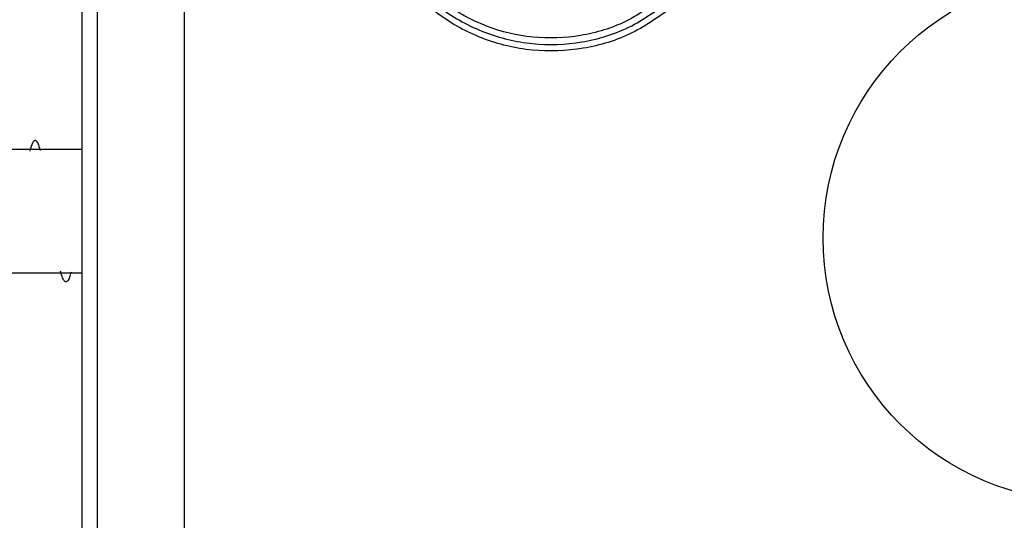
# Model space of a CAD drawing. Units: millimetres. Extents: x 4554 to 15170, y 2854 to 18341.
# Drawn here: x 6846 to 6894, y 12100 to 12124 of the extents above; entities that cross this region are included whole.
import ezdxf

# ---------------------------------------------------------------- set-up
doc = ezdxf.new("R2010")
doc.units = ezdxf.units.MM
doc.layers.add('Dimensions', color=7, linetype='Continuous')
doc.styles.get("Standard").update_dxf_attribs({"font": 'arial.ttf'})
doc.dimstyles.new('Leikkiset keinu', dxfattribs={"dimtxt": 150, "dimasz": 2.5, "dimexe": 0.06, "dimexo": 0.625, "dimtad": 0, "dimtih": 1, "dimtoh": 1, "dimdec": 0, "dimtxsty": 'Standard', "dimcen": 2.5, "dimadec": 0, "dimazin": 0, "dimtfac": 1, "dimtmove": 0, "dimatfit": 3, "dimfxl": 1, "dimarcsym": 0})

# ---------------------------------------------------------------- blocks, each defined once
blk = doc.blocks.new('*D28')
at = {"layer": 'Defpoints', "color": 0, "transparency": 16777216}
for p in [(6883.408, 12171.049), (6912.908, 6141.384), (13328.988, 6141.384)]:
    blk.add_point(p, dxfattribs=at)
at = {"layer": 'Dimensions', "color": 0, "lineweight": -2, "transparency": 16777216}
for p, q in [((6884.033, 12171.049), (13329.048, 12171.049)), ((13328.988, 12168.549), (13328.988, 9233.479)), ((13328.988, 6143.884), (13328.988, 9078.954)), ((6913.533, 6141.384), (13329.048, 6141.384))]:
    blk.add_line(p, q, dxfattribs=at)
at = {"layer": 'Dimensions', "color": 0, "transparency": 16777216}
for points in [[(13328.572, 12168.549), (13329.405, 12168.549), (13328.988, 12171.049)], [(13328.572, 6143.884), (13329.405, 6143.884), (13328.988, 6141.384)]]:
    blk.add_solid(points, dxfattribs=at)
at = {"layer": 'Dimensions', "color": 0, "transparency": 16777216, "insert": (13328.988, 9156.217), "char_height": 150, "attachment_point": 5}
blk.add_mtext('6030', dxfattribs=at)

msp = doc.modelspace()

# ---------------------------------------------------------------- linework, layer by layer
at = {"linetype": 'Continuous', "lineweight": 25}
for p, q in [((6854.408, 12151.359), (6854.408, 12076.074)), ((6849.408, 12135.023), (6849.408, 12095.023)), ((6849.408, 12118.023), (6843.158, 12118.023)), ((6843.158, 12112.023), (6849.408, 12112.023))]:
    msp.add_line(p, q, dxfattribs=at)
msp.add_circle((6898.408, 12113.717), 12.85, dxfattribs=at)
for points, knots in [([(6850.158, 12150.717), (6850.158, 12144.57), (6850.158, 12132.276), (6850.158, 12113.717), (6850.158, 12095.158), (6850.158, 12082.864), (6850.158, 12076.717)], [0, 0, 0, 0, 0.249998, 0.5, 0.749998, 1, 1, 1, 1]), ([(6878.335, 12125.074), (6877.659, 12124.579), (6876.307, 12123.591), (6873.875, 12122.863), (6871.364, 12122.767), (6868.915, 12123.352), (6866.71, 12124.562), (6864.918, 12126.316), (6863.607, 12128.481), (6863.267, 12130.117), (6863.097, 12130.934)], [0, 0, 0, 0, 0.124978, 0.249975, 0.37499, 0.500008, 0.625026, 0.750044, 0.875061, 1, 1, 1, 1]), ([(6863.387, 12130.984), (6863.552, 12130.19), (6863.882, 12128.606), (6865.152, 12126.513), (6866.883, 12124.821), (6869.013, 12123.652), (6871.379, 12123.086), (6873.806, 12123.178), (6876.159, 12123.881), (6877.467, 12124.837), (6878.123, 12125.316)], [0, 0, 0, 0, 0.125595, 0.250386, 0.375055, 0.499954, 0.624961, 0.749922, 0.874683, 1, 1, 1, 1]), ([(6877.91, 12125.559), (6877.278, 12125.097), (6876.016, 12124.174), (6873.744, 12123.495), (6871.398, 12123.405), (6869.111, 12123.953), (6867.051, 12125.083), (6865.377, 12126.722), (6864.152, 12128.744), (6863.835, 12130.272), (6863.677, 12131.035)], [0, 0, 0, 0, 0.124943, 0.249959, 0.374979, 0.500001, 0.625025, 0.750048, 0.875069, 1, 1, 1, 1]), ([(6847.393, 12117.978), (6847.381, 12118.025), (6847.336, 12118.2), (6847.263, 12118.377), (6847.165, 12118.493), (6847.066, 12118.461), (6846.972, 12118.277), (6846.906, 12118.097), (6846.872, 12117.949), (6846.871, 12117.945)], [0, 0, 0, 0, 0.067601, 0.251394, 0.437781, 0.624407, 0.808247, 0.994403, 1, 1, 1, 1]), ([(6848.887, 12112.045), (6848.862, 12111.957), (6848.805, 12111.756), (6848.717, 12111.597), (6848.617, 12111.55), (6848.521, 12111.657), (6848.442, 12111.839), (6848.393, 12112.03), (6848.377, 12112.093)], [0, 0, 0, 0, 0.148003, 0.336706, 0.527776, 0.717142, 0.905509, 1, 1, 1, 1])]:
    msp.add_open_spline(points, degree=3, knots=knots, dxfattribs=at)

# ---------------------------------------------------------------- dimensions: what is measured, and where the dimension line sits
at = {"layer": 'Dimensions'}
dim = msp.add_linear_dim(base=(13328.988, 6141.384), p1=(6883.408, 12171.049), p2=(6912.908, 6141.384), angle=90, dimstyle='Leikkiset keinu', dxfattribs=at)
dim.commit()
dim.dimension.update_dxf_attribs({"geometry": '*D28', "text_midpoint": (13328.988, 9156.217)})

doc.saveas('drawing.dxf')
